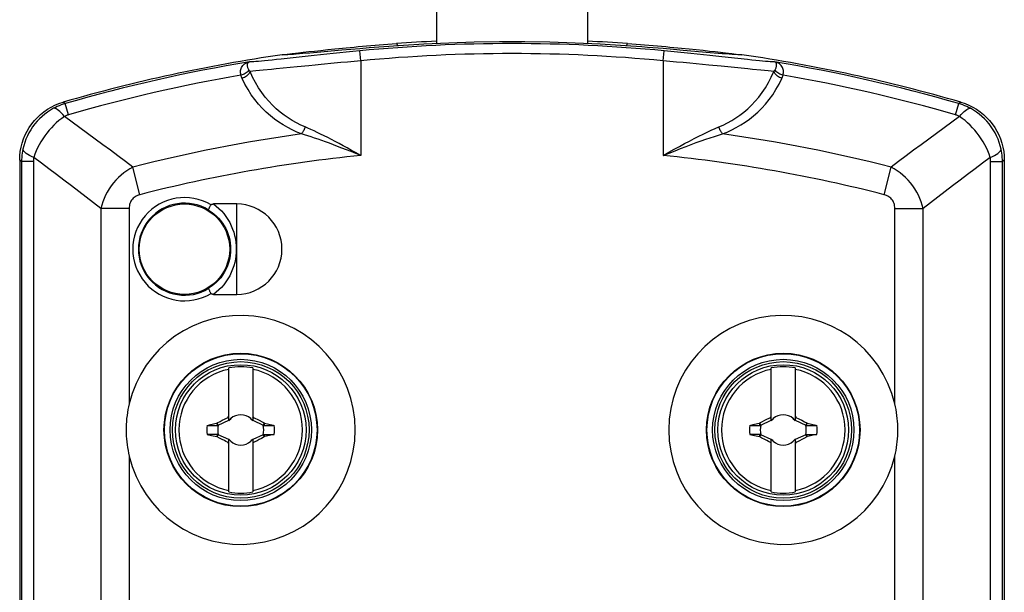
# Model space of a CAD drawing. Units: millimetres. Extents: x 119 to 168, y -91 to 248.
# Drawn here: x 119 to 168, y 105 to 134 of the extents above; entities that cross this region are included whole.
import ezdxf

# ---------------------------------------------------------------- set-up
doc = ezdxf.new("R2010")
doc.units = ezdxf.units.MM
doc.header["$LTSCALE"] = 16.335
doc.layers.get('0').update_dxf_attribs({"linetype": 'CONTINUOUS'})
for name, color, linetype in [('ASSI', 7, 'CONTINUOUS'), ('DRAFT', 7, 'CONTINUOUS'), ('RACCORDO', 7, 'CONTINUOUS'), ('TRASH', 7, 'CONTINUOUS')]:
    doc.layers.add(name, color=color, linetype=linetype)

msp = doc.modelspace()

# ---------------------------------------------------------------- linework, layer by layer
at = {"color": 7, "linetype": 'CONTINUOUS'}
for p, q in [((139.512, 161.981), (139.512, 132.772)), ((147.012, 161.981), (147.012, 132.772)), ((132.325, 132.274), (132.635, 132.311)), ((132.635, 132.311), (132.877, 132.339)), ((132.877, 132.339), (133.145, 132.37)), ((133.145, 132.37), (133.437, 132.402)), ((133.57, 132.334), (133.196, 132.301)), ((133.437, 132.402), (133.752, 132.436)), ((134.797, 132.441), (133.57, 132.334)), ((133.752, 132.436), (134.089, 132.472)), ((134.089, 132.472), (134.446, 132.509)), ((135.237, 132.479), (134.797, 132.441)), ((135.692, 132.517), (135.237, 132.479)), ((151.299, 132.478), (150.79, 132.52)), ((151.787, 132.436), (151.299, 132.478)), ((151.702, 132.546), (152.076, 132.509)), ((153.13, 132.318), (151.787, 132.436)), ((152.076, 132.509), (152.434, 132.472)), ((152.434, 132.472), (152.771, 132.437)), ((152.771, 132.437), (153.086, 132.402)), ((153.086, 132.402), (153.378, 132.37)), ((153.529, 132.284), (153.13, 132.318)), ((153.378, 132.37), (153.646, 132.339)), ((153.646, 132.339), (153.888, 132.311)), ((153.888, 132.311), (154.199, 132.274)), ((131.826, 132.213), (132.081, 132.244)), ((132.081, 132.244), (132.325, 132.274)), ((154.199, 132.274), (154.509, 132.236)), ((154.509, 132.236), (154.697, 132.213)), ((129.162, 113.989), (129.162, 116.623)), ((130.362, 116.623), (130.362, 113.989)), ((156.162, 113.989), (156.162, 116.623)), ((157.362, 116.623), (157.362, 113.989)), ((129.135, 114.163), (129.162, 114.217)), ((130.362, 114.217), (130.389, 114.163)), ((156.135, 114.163), (156.162, 114.217)), ((157.362, 114.217), (157.389, 114.163)), ((128.09, 113.764), (128.27, 113.803)), ((128.09, 113.764), (128.617, 113.764)), ((128.27, 113.803), (128.478, 113.848)), ((128.478, 113.848), (128.572, 113.868)), ((128.572, 113.868), (128.59, 113.881)), ((128.617, 113.764), (128.572, 113.868)), ((128.59, 113.881), (128.734, 113.957)), ((128.64, 113.774), (128.59, 113.881)), ((128.64, 113.774), (129.162, 114.018)), ((128.734, 113.957), (128.843, 114.014)), ((128.843, 114.014), (128.952, 114.07)), ((129.162, 114.135), (129.135, 114.163)), ((129.241, 114.056), (129.2, 114.035)), ((129.2, 114.035), (129.242, 114.055)), ((129.262, 114.098), (129.241, 114.056)), ((129.242, 114.055), (129.241, 114.056)), ((129.242, 114.055), (129.262, 114.098)), ((130.282, 114.056), (130.262, 114.098)), ((130.262, 114.098), (130.282, 114.055)), ((130.282, 114.055), (130.282, 114.056)), ((130.324, 114.035), (130.282, 114.056)), ((130.282, 114.055), (130.324, 114.035)), ((130.362, 114.135), (130.389, 114.163)), ((130.362, 114.018), (130.884, 113.774)), ((130.389, 114.163), (130.426, 114.144)), ((130.426, 114.144), (130.5, 114.107)), ((130.5, 114.107), (130.572, 114.07)), ((130.572, 114.07), (130.681, 114.014)), ((130.934, 113.881), (130.884, 113.774)), ((130.922, 113.799), (130.907, 113.764)), ((130.907, 113.764), (131.434, 113.763)), ((130.937, 113.833), (130.922, 113.799)), ((130.934, 113.881), (130.952, 113.868)), ((130.952, 113.868), (130.937, 113.833)), ((130.952, 113.868), (131.165, 113.822)), ((155.09, 113.764), (155.27, 113.803)), ((155.09, 113.764), (155.617, 113.764)), ((155.27, 113.803), (155.478, 113.848)), ((155.478, 113.848), (155.572, 113.868)), ((155.572, 113.868), (155.59, 113.881)), ((155.617, 113.764), (155.572, 113.868)), ((155.59, 113.881), (155.734, 113.957)), ((155.64, 113.774), (155.59, 113.881)), ((155.64, 113.774), (156.162, 114.018)), ((155.734, 113.957), (155.843, 114.014)), ((155.843, 114.014), (155.952, 114.07)), ((156.162, 114.135), (156.135, 114.163)), ((156.241, 114.056), (156.2, 114.035)), ((156.2, 114.035), (156.242, 114.055)), ((156.262, 114.098), (156.241, 114.056)), ((156.242, 114.055), (156.241, 114.056)), ((156.242, 114.055), (156.262, 114.098)), ((157.262, 114.098), (157.282, 114.055)), ((157.282, 114.056), (157.262, 114.098)), ((157.282, 114.055), (157.282, 114.056)), ((157.324, 114.035), (157.282, 114.056)), ((157.282, 114.055), (157.324, 114.035)), ((157.362, 114.135), (157.389, 114.163)), ((157.362, 114.018), (157.884, 113.774)), ((157.389, 114.163), (157.426, 114.144)), ((157.426, 114.144), (157.5, 114.107)), ((157.5, 114.107), (157.572, 114.07)), ((157.572, 114.07), (157.681, 114.014)), ((157.934, 113.881), (157.884, 113.774)), ((157.922, 113.799), (157.907, 113.764)), ((157.907, 113.764), (158.434, 113.763)), ((157.937, 113.833), (157.922, 113.799)), ((157.934, 113.881), (157.952, 113.868)), ((157.952, 113.868), (157.937, 113.833)), ((157.952, 113.868), (158.165, 113.822)), ((128.09, 113.308), (128.305, 113.261)), ((128.617, 113.307), (128.09, 113.308)), ((128.305, 113.261), (128.572, 113.203)), ((128.572, 113.203), (128.587, 113.238)), ((128.572, 113.203), (128.59, 113.19)), ((128.587, 113.238), (128.602, 113.272)), ((128.59, 113.19), (128.64, 113.297)), ((128.602, 113.272), (128.617, 113.307)), ((129.162, 113.053), (128.64, 113.297)), ((130.884, 113.297), (130.362, 113.053)), ((130.934, 113.19), (130.789, 113.114)), ((130.884, 113.297), (130.934, 113.19)), ((130.907, 113.307), (130.952, 113.203)), ((130.907, 113.307), (131.434, 113.307)), ((130.934, 113.19), (130.952, 113.203)), ((131.046, 113.223), (130.952, 113.203)), ((131.254, 113.268), (131.046, 113.223)), ((131.434, 113.307), (131.254, 113.268)), ((155.617, 113.307), (155.09, 113.308)), ((155.09, 113.308), (155.251, 113.272)), ((155.251, 113.272), (155.572, 113.203)), ((155.572, 113.203), (155.587, 113.238)), ((155.572, 113.203), (155.59, 113.19)), ((155.587, 113.238), (155.602, 113.272)), ((155.59, 113.19), (155.64, 113.297)), ((155.602, 113.272), (155.617, 113.307)), ((156.162, 113.053), (155.64, 113.297)), ((157.884, 113.297), (157.362, 113.053)), ((157.934, 113.19), (157.789, 113.114)), ((157.884, 113.297), (157.934, 113.19)), ((157.907, 113.307), (157.952, 113.203)), ((157.907, 113.307), (158.434, 113.307)), ((157.934, 113.19), (157.952, 113.203)), ((158.046, 113.223), (157.952, 113.203)), ((158.254, 113.268), (158.046, 113.223)), ((158.434, 113.307), (158.254, 113.268)), ((128.951, 113.001), (128.842, 113.057)), ((129.024, 112.964), (128.951, 113.001)), ((129.098, 112.927), (129.024, 112.964)), ((129.135, 112.908), (129.098, 112.927)), ((129.135, 112.908), (129.162, 112.935)), ((129.162, 112.854), (129.135, 112.908)), ((129.162, 110.448), (129.162, 113.082)), ((129.2, 113.036), (129.241, 113.015)), ((129.242, 113.016), (129.2, 113.036)), ((129.241, 113.015), (129.242, 113.016)), ((129.241, 113.015), (129.262, 112.973)), ((129.262, 112.973), (129.242, 113.016)), ((130.282, 113.016), (130.262, 112.973)), ((130.262, 112.973), (130.282, 113.015)), ((130.282, 113.015), (130.324, 113.036)), ((130.324, 113.036), (130.282, 113.016)), ((130.282, 113.016), (130.282, 113.015)), ((130.362, 113.082), (130.362, 110.448)), ((130.362, 112.935), (130.389, 112.908)), ((130.389, 112.908), (130.362, 112.854)), ((130.681, 113.057), (130.572, 113)), ((130.789, 113.114), (130.681, 113.057)), ((155.951, 113.001), (155.842, 113.057)), ((156.024, 112.964), (155.951, 113.001)), ((156.098, 112.927), (156.024, 112.964)), ((156.135, 112.908), (156.098, 112.927)), ((156.135, 112.908), (156.162, 112.935)), ((156.162, 112.854), (156.135, 112.908)), ((156.162, 110.448), (156.162, 113.082)), ((156.242, 113.016), (156.2, 113.036)), ((156.2, 113.036), (156.241, 113.015)), ((156.241, 113.015), (156.242, 113.016)), ((156.241, 113.015), (156.262, 112.973)), ((156.262, 112.973), (156.242, 113.016)), ((157.282, 113.016), (157.262, 112.973)), ((157.262, 112.973), (157.282, 113.015)), ((157.282, 113.015), (157.324, 113.036)), ((157.324, 113.036), (157.282, 113.016)), ((157.282, 113.016), (157.282, 113.015)), ((157.362, 113.082), (157.362, 110.448)), ((157.362, 112.935), (157.389, 112.908)), ((157.389, 112.908), (157.362, 112.854)), ((157.681, 113.057), (157.572, 113)), ((157.789, 113.114), (157.681, 113.057))]:
    msp.add_line(p, q, dxfattribs=at)
at = {"color": 253, "linetype": 'CONTINUOUS'}
msp.add_line((129.562, 120.285), (129.562, 124.785), dxfattribs=at)
at = {"color": 7, "linetype": 'CONTINUOUS'}
for points in [[(148.904, 132.664), (147.657, 132.742), (146.406, 132.801), (145.151, 132.84), (143.893, 132.86), (142.632, 132.86), (141.373, 132.84), (140.119, 132.801), (138.867, 132.742), (137.619, 132.664)], [(133.196, 132.301), (132.848, 132.272), (132.683, 132.259), (132.528, 132.247), (132.38, 132.236), (132.241, 132.227), (132.114, 132.22), (132.002, 132.215), (131.904, 132.213), (131.818, 132.213)], [(134.446, 132.509), (134.82, 132.546), (135.013, 132.564), (135.209, 132.583), (135.408, 132.601), (135.61, 132.619), (135.816, 132.638), (136.024, 132.656), (136.234, 132.674), (136.446, 132.691), (136.659, 132.708), (136.873, 132.725), (137.086, 132.742), (137.299, 132.758), (137.512, 132.773)], [(137.619, 132.664), (137.372, 132.646), (137.126, 132.628), (136.882, 132.61), (136.64, 132.592), (136.399, 132.573), (136.16, 132.554), (135.692, 132.517)], [(150.79, 132.52), (150.53, 132.541), (150.266, 132.562), (149.998, 132.583), (149.727, 132.604), (149.455, 132.624), (149.181, 132.644), (148.904, 132.664)], [(149.012, 132.773), (149.225, 132.758), (149.438, 132.742), (149.651, 132.725), (149.864, 132.708), (150.078, 132.691), (150.289, 132.674), (150.499, 132.656), (150.708, 132.638), (150.913, 132.619), (151.115, 132.601), (151.314, 132.583), (151.51, 132.564), (151.702, 132.546)], [(154.706, 132.213), (154.609, 132.213), (154.496, 132.216), (154.369, 132.222), (154.225, 132.231), (154.065, 132.242), (153.896, 132.254), (153.718, 132.269), (153.529, 132.284)], [(128.952, 114.07), (129.061, 114.126), (129.098, 114.145), (129.135, 114.163)], [(130.681, 114.014), (130.826, 113.938), (130.934, 113.881)], [(131.165, 113.822), (131.38, 113.775), (131.434, 113.763)], [(155.952, 114.07), (156.061, 114.126), (156.098, 114.145), (156.135, 114.163)], [(157.681, 114.014), (157.826, 113.938), (157.934, 113.881)], [(158.165, 113.822), (158.38, 113.775), (158.434, 113.763)], [(128.842, 113.057), (128.698, 113.133), (128.59, 113.19)], [(155.842, 113.057), (155.698, 113.133), (155.59, 113.19)], [(130.572, 113), (130.462, 112.945), (130.426, 112.926), (130.389, 112.908)], [(157.572, 113), (157.462, 112.945), (157.426, 112.926), (157.389, 112.908)]]:
    msp.add_lwpolyline(points, dxfattribs=at)
for centre in [(129.762, 113.535), (156.762, 113.535)]:
    msp.add_circle(centre, 3.25, dxfattribs=at)
for centre, radius, start, end in [((143.262, 53.035), 79.945, 92.68866, 94.12453), ((143.262, 53.035), 79.945, 85.87547, 87.31134), ((143.262, 53.035), 80, 98.22444, 106.21472), ((143.262, 53.035), 80, 73.78528, 81.77556), ((129.562, 122.535), 2.25, 270, 90), ((129.762, 113.535), 3.145, 79.0018, 100.9982), ((156.762, 113.535), 3.145, 79.0018, 100.9982), ((129.762, 113.535), 3.076, 101.2478, 258.7522), ((129.762, 113.535), 3.076, 281.2478, 78.7522), ((156.762, 113.535), 3.076, 101.2478, 258.7522), ((156.762, 113.535), 3.076, 281.2478, 78.7522), ((129.762, 113.535), 0.752, 48.3509, 131.649), ((156.762, 113.535), 0.752, 48.3509, 131.649), ((129.762, 113.535), 1.687, 172.2301, 187.7632), ((129.762, 113.535), 0.752, 138.351, 142.8981), ((129.762, 113.535), 0.752, 37.1019, 41.6491), ((129.762, 113.535), 1.687, 352.2301, 7.7632), ((156.762, 113.535), 1.687, 172.2301, 187.7632), ((156.762, 113.535), 0.752, 138.351, 142.8981), ((156.762, 113.535), 0.752, 37.1019, 41.6491), ((156.762, 113.535), 1.687, 352.2301, 7.7632), ((129.762, 113.535), 0.752, 217.1019, 221.6491), ((129.762, 113.535), 0.752, 228.3509, 311.649), ((129.762, 113.535), 0.752, 318.351, 322.8981), ((156.762, 113.535), 0.752, 217.1019, 221.6491), ((156.762, 113.535), 0.752, 228.3509, 311.649), ((156.762, 113.535), 0.752, 318.351, 322.8981), ((129.762, 113.535), 3.145, 259.0018, 280.9982), ((156.762, 113.535), 3.145, 259.0018, 280.9982)]:
    msp.add_arc(centre, radius, start, end, dxfattribs=at)
at = {"layer": 'ASSI', "color": 253, "linetype": 'CONTINUOUS'}
for p, q in [((124.213, 124.563), (124.213, 114.837)), ((162.311, 114.837), (162.311, 124.563)), ((124.213, 112.234), (124.213, -77.963)), ((162.311, -77.963), (162.311, 112.234))]:
    msp.add_line(p, q, dxfattribs=at)
at = {"layer": 'ASSI', "color": 7, "linetype": 'CONTINUOUS'}
for points in [[(124.213, 114.837), (124.18, 114.691), (124.15, 114.545), (124.125, 114.398), (124.103, 114.251), (124.085, 114.105), (124.07, 113.958), (124.061, 113.811), (124.055, 113.665), (124.053, 113.519), (124.056, 113.374), (124.062, 113.229), (124.073, 113.085), (124.087, 112.941), (124.106, 112.798), (124.128, 112.656), (124.153, 112.515), (124.181, 112.374), (124.213, 112.234)], [(162.311, 112.234), (162.343, 112.376), (162.372, 112.518), (162.397, 112.661), (162.419, 112.805), (162.437, 112.95), (162.452, 113.095), (162.462, 113.24), (162.469, 113.385), (162.471, 113.531), (162.469, 113.677), (162.463, 113.822), (162.453, 113.968), (162.438, 114.113), (162.42, 114.258), (162.398, 114.403), (162.373, 114.548), (162.344, 114.693), (162.311, 114.837)]]:
    msp.add_lwpolyline(points, dxfattribs=at)
at = {"layer": 'ASSI', "color": 253, "linetype": 'CONTINUOUS'}
for centre in [(129.762, 113.535), (156.762, 113.535)]:
    msp.add_circle(centre, 3.819, dxfattribs=at)
at = {"layer": 'ASSI', "color": 7, "linetype": 'CONTINUOUS'}
for centre in [(129.762, 113.535), (156.762, 113.535)]:
    msp.add_circle(centre, 3.4, dxfattribs=at)
for centre, start, end in [((129.762, 113.535), 193.2022, 166.7978), ((156.762, 113.535), 13.2022, 346.7978)]:
    msp.add_arc(centre, 5.7, start, end, dxfattribs=at)
at = {"layer": 'DRAFT', "color": 253, "linetype": 'CONTINUOUS'}
for p, q in [((137.512, 132.773), (137.585, 132.661)), ((149.012, 132.773), (148.938, 132.661))]:
    msp.add_line(p, q, dxfattribs=at)
at = {"layer": 'DRAFT', "color": 7, "linetype": 'CONTINUOUS'}
msp.add_circle((126.962, 122.535), 2.25, dxfattribs=at)
at = {"layer": 'RACCORDO', "color": 253, "linetype": 'CONTINUOUS'}
for p, q in [((135.732, 131.915), (135.684, 132.412)), ((150.792, 131.915), (150.839, 132.412)), ((135.732, 131.915), (135.732, 127.204)), ((150.792, 131.915), (150.792, 127.204)), ((153.701, 132.115), (153.108, 132.18)), ((154.507, 132.025), (153.701, 132.115)), ((154.978, 131.973), (154.507, 132.025)), ((131.527, 131.507), (131.297, 131.484)), ((132.571, 131.613), (131.527, 131.507)), ((153.663, 131.643), (153.061, 131.703)), ((154.994, 131.507), (153.663, 131.643)), ((121.02, 129.783), (120.923, 129.853)), ((165.601, 129.853), (165.504, 129.783)), ((121.183, 129.221), (121.02, 129.783)), ((165.341, 129.221), (165.504, 129.783)), ((118.857, 126.903), (118.762, 126.974)), ((167.762, 126.974), (167.667, 126.903)), ((118.857, 126.903), (118.857, -86.404)), ((119.441, 126.903), (118.857, 126.903)), ((119.441, 126.903), (119.441, -86.404)), ((124.744, 125.248), (124.393, 126.618)), ((161.78, 125.248), (162.131, 126.618)), ((167.083, -86.404), (167.083, 126.903)), ((167.083, 126.903), (167.667, 126.903)), ((167.667, -86.404), (167.667, 126.903)), ((122.798, 124.563), (122.798, -83.709)), ((124.213, 124.563), (122.798, 124.563)), ((162.311, 124.563), (163.725, 124.563)), ((163.725, -83.709), (163.725, 124.563))]:
    msp.add_line(p, q, dxfattribs=at)
at = {"layer": 'RACCORDO', "color": 7, "linetype": 'CONTINUOUS'}
for p, q in [((118.762, 126.974), (118.762, -86.487)), ((167.762, 126.974), (167.762, -86.487)), ((129.562, 124.785), (128.4, 124.785)), ((128.4, 120.285), (129.562, 120.285))]:
    msp.add_line(p, q, dxfattribs=at)
at = {"layer": 'RACCORDO', "color": 253, "linetype": 'CONTINUOUS'}
for points in [[(135.684, 132.412), (135.349, 132.38), (135.017, 132.347), (134.689, 132.314), (134.363, 132.28), (134.04, 132.247), (133.724, 132.213), (133.415, 132.18), (133.113, 132.147), (131.773, 131.998)], [(153.108, 132.18), (152.799, 132.213), (152.483, 132.247), (152.161, 132.28), (151.834, 132.314), (151.506, 132.347), (151.174, 132.38), (150.839, 132.412)], [(129.771, 131.2), (129.759, 131.258), (129.753, 131.316), (129.753, 131.373), (129.758, 131.429), (129.768, 131.484), (129.784, 131.536), (129.806, 131.587), (129.834, 131.635), (129.867, 131.68), (129.907, 131.721), (129.953, 131.759), (130.004, 131.793), (130.061, 131.822), (130.125, 131.846), (130.194, 131.865)], [(130.169, 131.465), (130.151, 131.501), (130.134, 131.536), (130.121, 131.57), (130.11, 131.604), (130.101, 131.637), (130.096, 131.669), (130.093, 131.7), (130.094, 131.728), (130.098, 131.755), (130.105, 131.78), (130.115, 131.802), (130.129, 131.822), (130.147, 131.84), (130.169, 131.854), (130.194, 131.865)], [(131.773, 131.998), (131.544, 131.973), (131.331, 131.95), (131.134, 131.929), (130.953, 131.911), (130.79, 131.895), (130.644, 131.882), (130.516, 131.873), (130.407, 131.866), (130.317, 131.862), (130.246, 131.862), (130.194, 131.865)], [(135.732, 131.915), (135.4, 131.885), (135.069, 131.855), (134.74, 131.825), (134.413, 131.795), (133.773, 131.733)], [(152.11, 131.795), (151.783, 131.825), (151.454, 131.855), (151.124, 131.885), (150.792, 131.915)], [(156.33, 131.865), (156.278, 131.862), (156.207, 131.862), (156.117, 131.866), (156.008, 131.873), (155.88, 131.882), (155.735, 131.895), (155.571, 131.911), (155.389, 131.929), (155.192, 131.95), (154.978, 131.973)], [(156.355, 131.465), (156.373, 131.5), (156.389, 131.535), (156.403, 131.57), (156.414, 131.604), (156.422, 131.637), (156.428, 131.669), (156.431, 131.699), (156.43, 131.728), (156.426, 131.755), (156.419, 131.78), (156.409, 131.802), (156.395, 131.822), (156.377, 131.839), (156.355, 131.854), (156.33, 131.865)], [(156.753, 131.2), (156.764, 131.258), (156.77, 131.315), (156.771, 131.372), (156.766, 131.428), (156.756, 131.483), (156.74, 131.536), (156.718, 131.586), (156.691, 131.634), (156.657, 131.679), (156.617, 131.721), (156.572, 131.759), (156.52, 131.793), (156.463, 131.822), (156.399, 131.846), (156.33, 131.865)], [(130.169, 131.465), (130.144, 131.424), (130.113, 131.385), (130.076, 131.348), (130.034, 131.314), (129.988, 131.283), (129.938, 131.256), (129.884, 131.233), (129.828, 131.214), (129.771, 131.2)], [(130.225, 131.386), (130.204, 131.337), (130.176, 131.289), (130.141, 131.242), (130.1, 131.198), (130.053, 131.157), (130.001, 131.12), (129.946, 131.087), (129.887, 131.06), (129.826, 131.037)], [(130.225, 131.386), (130.214, 131.399), (130.204, 131.412), (130.194, 131.426), (130.185, 131.439), (130.177, 131.452), (130.169, 131.465)], [(131.297, 131.484), (130.879, 131.443), (130.692, 131.425), (130.52, 131.41), (130.364, 131.397), (130.225, 131.386)], [(132.965, 128.623), (132.751, 128.718), (132.539, 128.824), (132.33, 128.942), (132.124, 129.071), (131.923, 129.211), (131.726, 129.364), (131.532, 129.53), (131.344, 129.709), (131.161, 129.903), (130.984, 130.111), (130.814, 130.334), (130.652, 130.573), (130.499, 130.828), (130.356, 131.099), (130.225, 131.386)], [(133.773, 131.733), (133.461, 131.703), (133.156, 131.672), (132.571, 131.613)], [(153.061, 131.703), (152.75, 131.733), (152.11, 131.795)], [(153.559, 128.623), (153.773, 128.718), (153.985, 128.825), (154.194, 128.942), (154.4, 129.071), (154.601, 129.211), (154.798, 129.364), (154.992, 129.53), (155.18, 129.709), (155.363, 129.903), (155.54, 130.111), (155.71, 130.334), (155.871, 130.573), (156.025, 130.828), (156.167, 131.099), (156.299, 131.386)], [(155.644, 131.443), (155.225, 131.484), (154.994, 131.507)], [(156.299, 131.386), (156.159, 131.397), (156.004, 131.41), (155.832, 131.425), (155.644, 131.443)], [(156.299, 131.386), (156.31, 131.399), (156.32, 131.412), (156.33, 131.426), (156.339, 131.439), (156.347, 131.452), (156.355, 131.465)], [(156.698, 131.037), (156.637, 131.06), (156.578, 131.087), (156.522, 131.12), (156.471, 131.157), (156.424, 131.198), (156.383, 131.242), (156.348, 131.289), (156.319, 131.337), (156.299, 131.386)], [(156.753, 131.2), (156.696, 131.214), (156.64, 131.233), (156.586, 131.256), (156.536, 131.283), (156.49, 131.314), (156.448, 131.348), (156.411, 131.385), (156.38, 131.424), (156.355, 131.465)], [(129.826, 131.037), (129.814, 131.065), (129.803, 131.092), (129.793, 131.12), (129.785, 131.147), (129.777, 131.174), (129.771, 131.2)], [(132.783, 128.273), (132.551, 128.368), (132.323, 128.474), (132.099, 128.592), (131.877, 128.721), (131.66, 128.861), (131.447, 129.014), (131.238, 129.181), (131.034, 129.36), (130.837, 129.554), (130.646, 129.763), (130.462, 129.986), (130.287, 130.225), (130.124, 130.48), (129.97, 130.751), (129.826, 131.037)], [(153.74, 128.273), (153.972, 128.368), (154.201, 128.474), (154.425, 128.592), (154.647, 128.721), (154.864, 128.861), (155.077, 129.014), (155.286, 129.181), (155.49, 129.36), (155.687, 129.554), (155.878, 129.763), (156.062, 129.986), (156.237, 130.225), (156.4, 130.48), (156.554, 130.751), (156.698, 131.037)], [(156.698, 131.037), (156.71, 131.065), (156.721, 131.092), (156.73, 131.119), (156.739, 131.147), (156.747, 131.174), (156.753, 131.2)], [(120.447, 129.549), (120.295, 129.461), (120.148, 129.365), (120.007, 129.261), (119.873, 129.149), (119.746, 129.029), (119.625, 128.902), (119.512, 128.769), (119.407, 128.629), (119.311, 128.483), (119.223, 128.332), (119.143, 128.176), (119.073, 128.015), (119.013, 127.851), (118.962, 127.683), (118.921, 127.513)], [(121.02, 129.783), (120.922, 129.752), (120.824, 129.718), (120.728, 129.681), (120.633, 129.64), (120.539, 129.596), (120.447, 129.549)], [(120.989, 129.142), (120.91, 129.234), (120.835, 129.315), (120.763, 129.385), (120.697, 129.443), (120.635, 129.489), (120.579, 129.523), (120.528, 129.544), (120.484, 129.553), (120.447, 129.549)], [(166.077, 129.549), (165.985, 129.596), (165.891, 129.64), (165.796, 129.681), (165.699, 129.718), (165.602, 129.752), (165.504, 129.783)], [(165.535, 129.142), (165.614, 129.234), (165.689, 129.315), (165.76, 129.385), (165.827, 129.443), (165.889, 129.489), (165.945, 129.523), (165.995, 129.544), (166.04, 129.553), (166.077, 129.549)], [(167.603, 127.513), (167.562, 127.683), (167.511, 127.851), (167.45, 128.015), (167.38, 128.176), (167.301, 128.332), (167.213, 128.483), (167.116, 128.629), (167.012, 128.769), (166.899, 128.902), (166.778, 129.029), (166.651, 129.149), (166.516, 129.261), (166.376, 129.365), (166.229, 129.461), (166.077, 129.549)], [(120.989, 129.142), (120.851, 129.044), (120.716, 128.939), (120.585, 128.827), (120.459, 128.709), (120.338, 128.585), (120.221, 128.455), (120.111, 128.32), (120.006, 128.18), (119.907, 128.035), (119.815, 127.887), (119.73, 127.736), (119.652, 127.581), (119.581, 127.425), (119.518, 127.266), (119.463, 127.106)], [(121.183, 129.221), (121.15, 129.211), (121.117, 129.2), (121.084, 129.187), (121.052, 129.173), (121.02, 129.158), (120.989, 129.142)], [(124.393, 126.618), (124.021, 126.898), (123.648, 127.178), (123.273, 127.458), (122.896, 127.738), (122.518, 128.018), (122.139, 128.299), (121.757, 128.58), (121.374, 128.861), (120.989, 129.142)], [(165.535, 129.142), (165.15, 128.861), (164.767, 128.58), (164.385, 128.299), (164.005, 128.018), (163.627, 127.738), (163.251, 127.458), (162.876, 127.178), (162.503, 126.898), (162.131, 126.618)], [(165.535, 129.142), (165.504, 129.158), (165.472, 129.173), (165.44, 129.187), (165.407, 129.2), (165.374, 129.211), (165.341, 129.221)], [(167.061, 127.106), (167.006, 127.266), (166.943, 127.425), (166.872, 127.581), (166.794, 127.736), (166.709, 127.887), (166.617, 128.035), (166.518, 128.18), (166.413, 128.32), (166.302, 128.455), (166.186, 128.585), (166.065, 128.709), (165.938, 128.827), (165.808, 128.939), (165.673, 129.044), (165.535, 129.142)], [(132.965, 128.623), (132.951, 128.579), (132.935, 128.536), (132.917, 128.493), (132.898, 128.452), (132.877, 128.412), (132.855, 128.374), (132.832, 128.337), (132.808, 128.304), (132.783, 128.273)], [(135.732, 127.204), (135.504, 127.332), (135.282, 127.456), (135.067, 127.575), (134.859, 127.689), (134.657, 127.798), (134.462, 127.902), (134.272, 128.002), (134.089, 128.096), (133.912, 128.185), (133.74, 128.27), (133.574, 128.35), (133.414, 128.425), (133.259, 128.496), (133.109, 128.562), (132.965, 128.623)], [(150.792, 127.204), (151.069, 127.36), (151.339, 127.51), (151.599, 127.653), (151.851, 127.79), (152.093, 127.919), (152.327, 128.041), (152.553, 128.156), (152.77, 128.263), (152.979, 128.364), (153.18, 128.457), (153.373, 128.544), (153.559, 128.623)], [(153.74, 128.273), (153.716, 128.304), (153.692, 128.337), (153.669, 128.374), (153.647, 128.412), (153.626, 128.452), (153.607, 128.493), (153.589, 128.536), (153.573, 128.579), (153.559, 128.623)], [(135.732, 127.204), (135.488, 127.301), (135.251, 127.396), (135.022, 127.487), (134.799, 127.573), (134.584, 127.656), (134.376, 127.735), (134.174, 127.809), (133.979, 127.88), (133.79, 127.948), (133.608, 128.011), (133.431, 128.071), (133.26, 128.127), (133.096, 128.179), (132.937, 128.228), (132.783, 128.273)], [(150.792, 127.204), (151.089, 127.322), (151.376, 127.437), (151.655, 127.546), (151.923, 127.649), (152.181, 127.747), (152.43, 127.839), (152.67, 127.925), (152.901, 128.006), (153.124, 128.081), (153.338, 128.151), (153.544, 128.215), (153.74, 128.273)], [(118.921, 127.513), (118.901, 127.412), (118.885, 127.31), (118.873, 127.209), (118.864, 127.107), (118.859, 127.005), (118.857, 126.903)], [(119.463, 127.106), (119.353, 127.156), (119.254, 127.206), (119.167, 127.254), (119.092, 127.302), (119.03, 127.349), (118.982, 127.393), (118.947, 127.436), (118.927, 127.476), (118.921, 127.513)], [(167.061, 127.106), (167.171, 127.156), (167.27, 127.206), (167.357, 127.254), (167.432, 127.302), (167.493, 127.349), (167.542, 127.393), (167.576, 127.436), (167.597, 127.476), (167.603, 127.513)], [(167.667, 126.903), (167.665, 127.005), (167.66, 127.107), (167.651, 127.209), (167.639, 127.31), (167.623, 127.412), (167.603, 127.513)], [(119.463, 127.106), (119.456, 127.072), (119.451, 127.039), (119.447, 127.005), (119.444, 126.971), (119.442, 126.937), (119.441, 126.903)], [(122.798, 124.563), (122.434, 124.845), (122.069, 125.127), (121.702, 125.409), (121.333, 125.691), (120.963, 125.974), (120.59, 126.257), (120.216, 126.539), (119.841, 126.823), (119.463, 127.106)], [(167.061, 127.106), (166.683, 126.823), (166.307, 126.539), (165.933, 126.257), (165.561, 125.974), (165.191, 125.691), (164.822, 125.409), (164.455, 125.127), (164.089, 124.845), (163.725, 124.563)], [(167.083, 126.903), (167.082, 126.937), (167.08, 126.971), (167.077, 127.005), (167.073, 127.039), (167.068, 127.072), (167.061, 127.106)], [(124.393, 126.618), (124.241, 126.532), (124.093, 126.438), (123.948, 126.335), (123.808, 126.222), (123.674, 126.1), (123.547, 125.969), (123.427, 125.831), (123.315, 125.686), (123.211, 125.536), (123.118, 125.381), (123.034, 125.222), (122.961, 125.059), (122.897, 124.895), (122.843, 124.729), (122.798, 124.563)], [(163.725, 124.563), (163.68, 124.729), (163.627, 124.895), (163.563, 125.059), (163.49, 125.222), (163.406, 125.381), (163.312, 125.536), (163.209, 125.686), (163.097, 125.831), (162.976, 125.969), (162.849, 126.1), (162.716, 126.222), (162.576, 126.335), (162.431, 126.438), (162.283, 126.532), (162.131, 126.618)], [(124.744, 125.248), (124.681, 125.23), (124.621, 125.207), (124.564, 125.179), (124.51, 125.147), (124.459, 125.111), (124.413, 125.071), (124.371, 125.026), (124.333, 124.977), (124.301, 124.926), (124.274, 124.871), (124.251, 124.813), (124.234, 124.753), (124.222, 124.692), (124.215, 124.629), (124.213, 124.563)], [(162.311, 124.563), (162.309, 124.629), (162.302, 124.692), (162.29, 124.753), (162.273, 124.813), (162.25, 124.871), (162.223, 124.926), (162.19, 124.977), (162.153, 125.026), (162.111, 125.071), (162.065, 125.111), (162.014, 125.147), (161.96, 125.179), (161.903, 125.207), (161.843, 125.23), (161.78, 125.248)], [(128.166, 124.484), (128.298, 124.397), (128.424, 124.301), (128.544, 124.196), (128.657, 124.081), (128.762, 123.959), (128.858, 123.83), (128.943, 123.696), (129.019, 123.558), (129.084, 123.416), (129.139, 123.273), (129.183, 123.127), (129.217, 122.981), (129.242, 122.833), (129.256, 122.686), (129.261, 122.538), (129.257, 122.389), (129.242, 122.241), (129.218, 122.094), (129.184, 121.947), (129.14, 121.801), (129.085, 121.657), (129.02, 121.516), (128.945, 121.378), (128.86, 121.244), (128.764, 121.115), (128.659, 120.992), (128.546, 120.877), (128.426, 120.771), (128.299, 120.674), (128.166, 120.587)], [(128.4, 124.785), (128.54, 124.679), (128.673, 124.563), (128.798, 124.439), (128.915, 124.305), (129.024, 124.162), (129.124, 124.014), (129.212, 123.86), (129.29, 123.701), (129.358, 123.54), (129.414, 123.376), (129.46, 123.21), (129.496, 123.043), (129.521, 122.875), (129.536, 122.706), (129.541, 122.538), (129.536, 122.369), (129.521, 122.2), (129.496, 122.032), (129.461, 121.865), (129.415, 121.699), (129.359, 121.535), (129.292, 121.373), (129.214, 121.214), (129.126, 121.06), (129.027, 120.912), (128.917, 120.768), (128.8, 120.634), (128.675, 120.509), (128.541, 120.393), (128.4, 120.285)]]:
    msp.add_lwpolyline(points, dxfattribs=at)
at = {"layer": 'RACCORDO', "color": 7, "linetype": 'CONTINUOUS'}
for points in [[(118.762, 126.974), (118.77, 127.191), (118.793, 127.403), (118.831, 127.613), (118.884, 127.82), (118.952, 128.025), (119.034, 128.222), (119.13, 128.414), (119.24, 128.598), (119.362, 128.774), (119.497, 128.941), (119.644, 129.098), (119.8, 129.244), (119.967, 129.377), (120.144, 129.5), (120.329, 129.609), (120.519, 129.704), (120.718, 129.785), (120.923, 129.853)], [(165.601, 129.853), (165.806, 129.785), (166.004, 129.704), (166.195, 129.609), (166.379, 129.5), (166.556, 129.377), (166.723, 129.244), (166.88, 129.098), (167.027, 128.941), (167.162, 128.774), (167.284, 128.598), (167.394, 128.414), (167.49, 128.222), (167.572, 128.025), (167.64, 127.82), (167.693, 127.613), (167.731, 127.403), (167.754, 127.191), (167.762, 126.974)], [(128.166, 124.484), (128.163, 124.489), (128.164, 124.498), (128.166, 124.51), (128.172, 124.526), (128.179, 124.545), (128.189, 124.568), (128.201, 124.593), (128.214, 124.62), (128.23, 124.648), (128.246, 124.679), (128.264, 124.709), (128.283, 124.74)], [(128.283, 124.74), (128.291, 124.751), (128.301, 124.76), (128.311, 124.767), (128.324, 124.773), (128.338, 124.778), (128.352, 124.781), (128.367, 124.784), (128.383, 124.785), (128.4, 124.785)], [(128.166, 120.587), (128.163, 120.582), (128.164, 120.573), (128.166, 120.561), (128.172, 120.545), (128.179, 120.526), (128.189, 120.503), (128.201, 120.478), (128.214, 120.451), (128.23, 120.422), (128.246, 120.392), (128.264, 120.362), (128.283, 120.33)], [(128.4, 120.285), (128.383, 120.286), (128.367, 120.287), (128.352, 120.29), (128.338, 120.293), (128.324, 120.298), (128.311, 120.304), (128.301, 120.311), (128.291, 120.32), (128.283, 120.33)]]:
    msp.add_lwpolyline(points, dxfattribs=at)
at = {"layer": 'RACCORDO', "color": 253, "linetype": 'CONTINUOUS'}
for centre, radius in [((129.762, 113.535), 3.796), ((156.762, 113.535), 3.796), ((129.762, 113.535), 3.516), ((156.762, 113.535), 3.516)]:
    msp.add_circle(centre, radius, dxfattribs=at)
for centre, radius, start, end in [((143.262, 53.035), 79.737, 84.54687, 95.45313), ((143.262, 53.035), 79.905, 99.41241, 106.16176), ((143.262, 53.035), 79.238, 84.54687, 95.45313), ((143.262, 53.035), 79.905, 73.83824, 80.58759), ((143.262, 53.035), 79.321, 99.79272, 106.16176), ((143.262, 53.035), 79.321, 73.83824, 80.20728), ((143.262, 53.035), 75.964, 97.92867, 104.38272), ((143.262, 53.035), 75.964, 75.61728, 82.07131), ((143.262, 53.035), 74.549, 95.79721, 104.38272), ((143.262, 53.035), 74.549, 75.61728, 84.20279), ((126.962, 122.535), 2.571, 59.0716, 300.9281), ((126.962, 122.535), 2.291, 58.2936, 301.7064)]:
    msp.add_arc(centre, radius, start, end, dxfattribs=at)
at = {"layer": 'TRASH', "color": 7, "linetype": 'CONTINUOUS'}
for p, q in [((128.617, 113.764), (128.64, 113.774)), ((130.884, 113.774), (130.907, 113.764)), ((155.617, 113.764), (155.64, 113.774)), ((157.884, 113.774), (157.907, 113.764)), ((128.64, 113.297), (128.617, 113.307)), ((130.884, 113.297), (130.907, 113.307)), ((155.64, 113.297), (155.617, 113.307)), ((157.884, 113.297), (157.907, 113.307))]:
    msp.add_line(p, q, dxfattribs=at)
for centre, start, end in [((129.762, 113.535), 167.9846, 192.0153), ((129.762, 113.535), 347.9846, 12.0153), ((156.762, 113.535), 167.9846, 192.0153), ((156.762, 113.535), 347.9846, 12.0153)]:
    msp.add_arc(centre, 1.147, start, end, dxfattribs=at)

doc.saveas('drawing.dxf')
